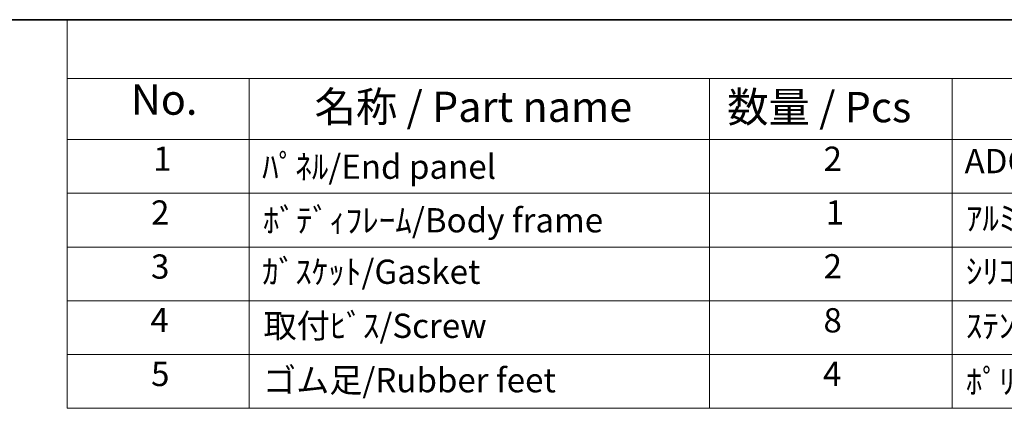
# Model space of a CAD drawing. Units: millimetres. Extents: x 22 to 2789, y 12 to 574.
# Drawn here: x 276 to 398, y 385 to 434 of the extents above; entities that cross this region are included whole.
import ezdxf

# ---------------------------------------------------------------- set-up
doc = ezdxf.new("R2010")
doc.units = ezdxf.units.MM
doc.header["$LTSCALE"] = 1.5
doc.layers.add('Border (ISO)', color=7, linetype='Continuous', lineweight=35)
doc.layers.add('Symbol (ISO)', color=7, linetype='Continuous', lineweight=18)
doc.styles.add('Note Text (TK)', font='txt')
doc.styles.add('Note Text (TK2)', font='txt')

# ---------------------------------------------------------------- blocks, each defined once
blk = doc.blocks.new('図面枠 tk図枠')
at = {"layer": 'Border (ISO)'}
blk.add_line((14.5, 289), (405.5, 289), dxfattribs=at)
blk = doc.blocks.new('構成内容 _ Components')
at = {"layer": 'Symbol (ISO)'}
for p, q in [((405.5, 289), (188.186, 289)), ((188.186, 289), (188.186, 284.159)), ((405.5, 284.159), (188.186, 284.159)), ((188.186, 284.159), (188.186, 279.118)), ((203.186, 284.159), (203.186, 279.118)), ((241.129, 284.159), (241.129, 279.118)), ((261.129, 284.159), (261.129, 279.118)), ((405.5, 279.118), (188.186, 279.118)), ((188.186, 279.118), (188.186, 256.954)), ((203.186, 279.118), (203.186, 256.954)), ((241.129, 279.118), (241.129, 256.954)), ((261.129, 279.118), (261.129, 256.954)), ((405.5, 274.685), (188.186, 274.685)), ((405.5, 270.253), (188.186, 270.253)), ((405.5, 265.82), (188.186, 265.82)), ((405.5, 261.387), (188.186, 261.387)), ((405.5, 256.954), (188.186, 256.954))]:
    blk.add_line(p, q, dxfattribs=at)
at = {"layer": 'Symbol (ISO)', "color": 7, "attachment_point": 7}
for s, insert, char_height, style in [('No.', (193.445, 280.381), 2.5, 'Note Text (TK)'), ('名称 / Part name', (208.58, 279.789), 2.5, 'Note Text (TK)'), ('数量 / Pcs', (242.597, 279.76), 2.5, 'Note Text (TK)'), ('1', (195.283, 275.913), 2, 'Note Text (TK2)'), ('2', (250.547, 275.908), 2, 'Note Text (TK2)'), ('ADC12/Diecast alminiumADC12', (262.167, 275.715), 2, 'Note Text (TK2)'), ('ﾊﾟﾈﾙ/End panel', (204.263, 275.253), 2, 'Note Text (TK2)'), ('2', (195.104, 271.475), 2, 'Note Text (TK2)'), ('ﾎﾞﾃﾞｨﾌﾚｰﾑ/Body frame', (204.327, 270.837), 2, 'Note Text (TK2)'), ('1', (250.726, 271.481), 2, 'Note Text (TK2)'), ('ｱﾙﾐ押出材/Extruded alminium A6063S-T5', (262.27, 271.007), 2, 'Note Text (TK2)'), ('3', (195.104, 267.019), 2, 'Note Text (TK2)'), ('ｶﾞｽｹｯﾄ/Gasket', (204.263, 266.592), 2, 'Note Text (TK2)'), ('2', (250.547, 267.042), 2, 'Note Text (TK2)'), ('ｼﾘｺﾝ/Sillicone', (262.27, 266.615), 2, 'Note Text (TK2)'), ('4', (195.053, 262.609), 2, 'Note Text (TK2)'), ('取付ﾋﾞｽ/Screw', (204.378, 262.136), 2, 'Note Text (TK2)'), ('8', (250.534, 262.586), 2, 'Note Text (TK2)'), ('ｽﾃﾝﾚｽ(ﾊﾞｲﾝﾄﾞM3×12)/Stainless steel', (262.27, 262.124), 2, 'Note Text (TK2)'), ('5', (195.104, 258.165), 2, 'Note Text (TK2)'), ('ゴム足/Rubber feet', (204.339, 257.65), 2, 'Note Text (TK2)'), ('4', (250.495, 258.177), 2, 'Note Text (TK2)'), ('ﾎﾟﾘｳﾚﾀﾝ/Polyurethane', (262.27, 257.533), 2, 'Note Text (TK2)')]:
    blk.add_mtext(s, dxfattribs=dict(at, insert=insert, char_height=char_height, style=style))

msp = doc.modelspace()

# ---------------------------------------------------------------- block references
at = {"xscale": 1.5, "yscale": 1.5, "zscale": 1.5}
msp.add_blockref('図面枠 tk図枠', (0, 0), dxfattribs=at)
at = {"layer": 'Symbol (ISO)', "xscale": 1.5, "yscale": 1.5, "zscale": 1.5}
msp.add_blockref('構成内容 _ Components', (0, 0), dxfattribs=at)

doc.saveas('drawing.dxf')
